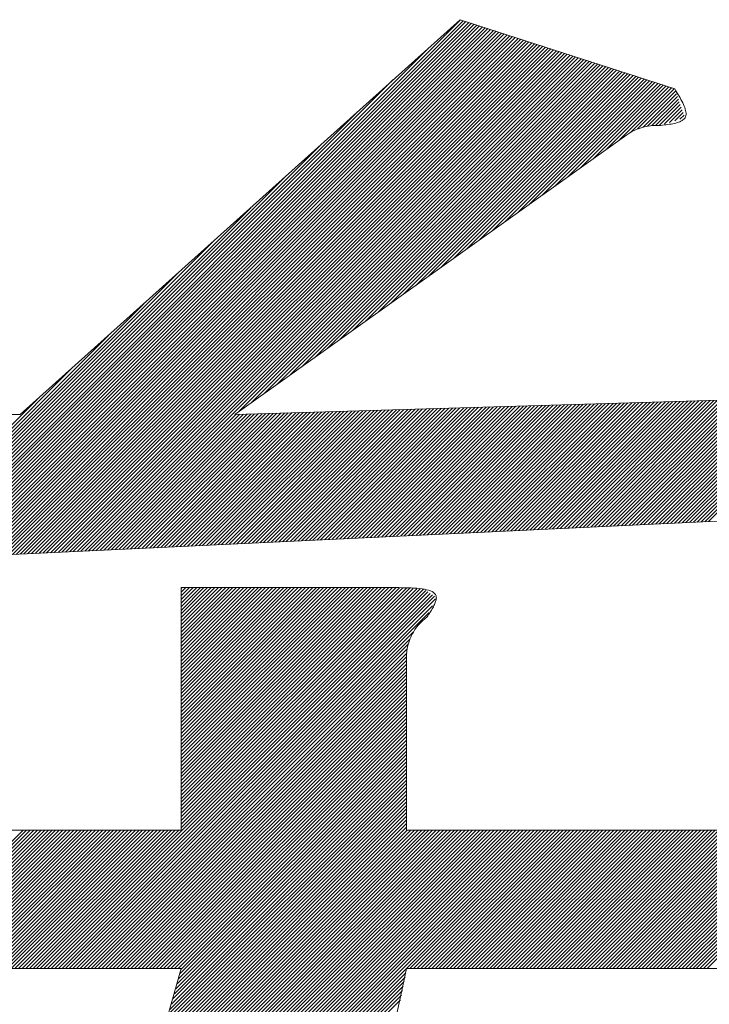
# Model space of a CAD drawing. Units: millimetres. Extents: x 24 to 573, y 23 to 397.
# Drawn here: x 446 to 446, y 279 to 280 of the extents above; entities that cross this region are included whole.
import ezdxf

# ---------------------------------------------------------------- set-up
doc = ezdxf.new("R2010")
doc.units = ezdxf.units.MM
doc.linetypes.add('二点鎖線', pattern=[10, 5, -1, 1, -1, 1, -1])
doc.linetypes.add('実線', pattern=[0])
doc.layers.add('GR1_01', color=3, linetype='実線', lineweight=50)

# ---------------------------------------------------------------- blocks, each defined once
blk = doc.blocks.new('BLKF295')
at = {"color": 0, "linetype": 'ByBlock', "lineweight": -2}
for p, q in [((445.9572556155218, 279.4246407322366), (446.0887987434693, 279.556183860184)), ((445.9581834534207, 279.424684686659), (446.0894668350813, 279.5559680683197)), ((445.9591112913196, 279.4247286410813), (446.0901349266934, 279.5557522764552)), ((445.9600391292184, 279.4247725955037), (446.0908030183056, 279.5555364845908)), ((445.9609669671174, 279.4248165499263), (446.0914711099177, 279.5553206927265)), ((445.9618948050163, 279.4248605043487), (446.0921392015297, 279.5551049008622)), ((445.9628226429153, 279.4249044587711), (446.0928072931418, 279.5548891089977)), ((445.9637504808142, 279.4249484131935), (446.093475384754, 279.5546733171333)), ((445.964678318713, 279.4249923676159), (446.0941434763662, 279.554457525269)), ((445.9656061566119, 279.4250363220385), (446.0948115679781, 279.5542417334047)), ((445.9665339945109, 279.4250802764608), (446.0954796595903, 279.5540259415401)), ((445.9674618324099, 279.4251242308832), (446.0961477512025, 279.5538101496758)), ((445.9683896703087, 279.4251681853056), (446.0968158428146, 279.5535943578115)), ((445.9693175082076, 279.4252121397282), (446.0974839344266, 279.5533785659472)), ((445.9702453461065, 279.4252560941506), (446.0981520260387, 279.5531627740826)), ((445.9711731840054, 279.425300048573), (446.0988201176509, 279.5529469822183)), ((445.9721010219045, 279.4253440029954), (446.099488209263, 279.552731190354)), ((445.9730288598033, 279.4253879574177), (446.100156300875, 279.5525153984897)), ((445.9739566977022, 279.4254319118403), (446.1008243924872, 279.5522996066254)), ((445.9748845356011, 279.4254758662627), (446.1014924840994, 279.5520838147608)), ((445.9758123734999, 279.4255198206851), (446.1021605757113, 279.5518680228965)), ((445.9767402113988, 279.4255637751075), (446.1028286673235, 279.5516522310322)), ((445.9776680492979, 279.4256077295299), (446.1034967589356, 279.5514364391676)), ((445.9785958871968, 279.4256516839525), (446.1041648505477, 279.5512206473033)), ((445.9795237250956, 279.4256956383749), (446.1048329421598, 279.551004855439)), ((445.9804515629945, 279.4257395927972), (446.1055010337719, 279.5507890635747)), ((445.9813794008934, 279.4257835472196), (446.1061691253841, 279.5505732717103)), ((445.9823072387924, 279.4258275016422), (446.106837216996, 279.5503574798458)), ((445.9832350766912, 279.4258714560646), (446.1075053086082, 279.5501416879815)), ((445.9841629145902, 279.425915410487), (446.1081734002204, 279.5499258961171)), ((445.9850907524891, 279.4259593649094), (446.1088414918324, 279.5497101042528)), ((445.956327777623, 279.4245967778142), (446.0810146172854, 279.5492836174766)), ((445.986018590388, 279.4260033193318), (446.1095095834445, 279.5494943123883)), ((445.9869464282868, 279.4260472737541), (446.1101776750567, 279.549278520524)), ((445.9878742661859, 279.4260912281767), (446.1108457666688, 279.5490627286596)), ((445.9888021040848, 279.4261351825991), (446.1115138582808, 279.5488469367953)), ((445.9897299419837, 279.4261791370215), (446.1121819498929, 279.5486311449308)), ((445.9906577798826, 279.4262230914439), (446.1128500415051, 279.5484153530664)), ((445.9915856177814, 279.4262670458663), (446.1135181331173, 279.5481995612021)), ((445.9925134556804, 279.4263110002889), (446.1141862247292, 279.5479837693378)), ((445.9934412935794, 279.4263549547113), (446.1148543163414, 279.5477679774733)), ((445.9943691314783, 279.4263989091336), (446.1155224079536, 279.5475521856089)), ((445.9952969693771, 279.426442863556), (446.1161904995657, 279.5473363937446)), ((445.996224807276, 279.4264868179786), (446.1168585911777, 279.5471206018803)), ((445.9971526451749, 279.426530772401), (446.1175266827898, 279.5469048100157)), ((445.9980804830739, 279.4265747268234), (446.118194774402, 279.5466890181514)), ((445.9990083209728, 279.4266186812458), (446.1188628660141, 279.5464732262871)), ((445.9999361588717, 279.4266626356682), (446.1195309576261, 279.5462574344228)), ((446.0346436356286, 279.4604862289488), (446.1201990492383, 279.5460416425582)), ((446.0377340755728, 279.4626927854164), (446.1208671408505, 279.5458258506939)), ((446.0408245155169, 279.4648993418841), (446.1215352324624, 279.5456100588296)), ((446.0439149554612, 279.4671058983519), (446.1222033240746, 279.5453942669653)), ((446.0470053954053, 279.4693124548195), (446.1228714156867, 279.5451784751007)), ((446.0500958353495, 279.4715190112872), (446.1235395072988, 279.5449626832364)), ((446.0531862752936, 279.4737255677548), (446.1242075989109, 279.5447468913721)), ((446.0562767152379, 279.4759321242224), (446.124875690523, 279.5445310995078)), ((446.059367155182, 279.4781386806903), (446.1255437821352, 279.5443153076434)), ((446.0624575951261, 279.4803452371579), (446.1262118737471, 279.5440995157789)), ((446.0655480350703, 279.4825517936255), (446.1268799653593, 279.5438837239146)), ((446.0686384750145, 279.4847583500932), (446.1275480569715, 279.5436679320503)), ((446.0717289149587, 279.486964906561), (446.1282161485835, 279.5434521401859)), ((446.0748193549028, 279.4891714630286), (446.1288842401956, 279.5432363483214)), ((446.077909794847, 279.4913780194963), (446.1295523318078, 279.5430205564571)), ((446.0810002347911, 279.4935845759641), (446.1302204234199, 279.5428047645927)), ((446.0840906747354, 279.4957911324317), (446.1308885150319, 279.5425889727284)), ((446.0871811146795, 279.4979976888994), (446.131556606644, 279.5423731808639)), ((445.9553999397239, 279.4245528233916), (446.0723414081814, 279.5414942918491)), ((446.0902715546237, 279.500204245367), (446.1322246982562, 279.5421573889996)), ((446.0933619945678, 279.5024108018346), (446.1328927898683, 279.5419415971352)), ((446.096452434512, 279.5046173583025), (446.1335608814803, 279.5417258052709)), ((446.0995428744562, 279.5068239147701), (446.1342289730925, 279.5415100134064)), ((446.1026333144004, 279.5090304712377), (446.1348970647047, 279.541294221542)), ((446.1057237543445, 279.5112370277056), (446.1355651563166, 279.5410784296777)), ((446.1088141942886, 279.5134435841732), (446.1362332479288, 279.5408626378134)), ((446.1119046342327, 279.5156501406408), (446.1369013395409, 279.5406468459489)), ((446.114995074177, 279.5178566971085), (446.1375694311531, 279.5404310540845)), ((446.1180855141212, 279.5200632535761), (446.1382375227651, 279.5402152622202)), ((446.1211759540653, 279.522269810044), (446.1389056143772, 279.5399994703559)), ((446.1242663940094, 279.5244763665116), (446.1395737059894, 279.5397836784913)), ((446.1273568339537, 279.5266829229792), (446.1402417976016, 279.539567886627)), ((446.1302620989867, 279.5287043045357), (446.1409098892135, 279.5393520947627)), ((446.1319962298243, 279.529554551897), (446.1412348638729, 279.5387931859456)), ((446.1333153091563, 279.5299897477523), (446.141468338824, 279.5381427774202)), ((446.1344440411507, 279.5302345962702), (446.1417018137751, 279.5374923688948)), ((446.1354536688442, 279.5303603404874), (446.1419352887261, 279.5368419603691)), ((446.1363779654176, 279.5304007535844), (446.1421687636772, 279.5361915518437)), ((446.1372696317313, 279.5304085364216), (446.1424022386283, 279.5355411433185)), ((445.954472101825, 279.4245088689692), (446.0636681990771, 279.5337049662214)), ((446.1385282661835, 279.5307832873972), (446.1426357135791, 279.5348907347929)), ((446.1397869006354, 279.5311580383727), (446.1428691885302, 279.5342403262675)), ((446.1410455350875, 279.5315327893483), (446.1431026634813, 279.5335899177421)), ((446.1423041695397, 279.531907540324), (446.1433361384323, 279.5329395092166)), ((446.1435628039918, 279.5322822912996), (446.1435696133834, 279.5322891006912)), ((445.9535442639261, 279.4244649145468), (446.0549949899731, 279.5259156405938)), ((445.9526164260272, 279.4244209601245), (446.0463217808691, 279.5181263149663)), ((445.9516885881284, 279.4243770057018), (446.0376485717649, 279.5103369893386)), ((445.9507607502294, 279.4243330512795), (446.0289753626608, 279.502547663711)), ((445.9498329123304, 279.4242890968571), (446.0203021535568, 279.4947583380835)), ((445.9489050744315, 279.4242451424347), (446.0116289444528, 279.4869690124557)), ((445.9479772365327, 279.4242011880123), (446.0029557353486, 279.4791796868282)), ((445.9470493986338, 279.4241572335897), (445.9942825262445, 279.4713903612007)), ((445.9461215607348, 279.4241132791673), (445.9856093171405, 279.4636010355729)), ((446.1094210309433, 279.4318492575148), (446.1405788851799, 279.4630071117517)), ((446.1103488688422, 279.4318932119374), (446.141489507629, 279.4630338507242)), ((446.111276706741, 279.4319371663598), (446.142400130078, 279.4630605896968)), ((446.1122045446399, 279.4319811207822), (446.1433107525271, 279.4630873286694)), ((446.1131323825388, 279.4320250752045), (446.1442213749762, 279.4631140676419)), ((446.1140602204379, 279.4320690296269), (446.1451319974252, 279.4631408066143)), ((446.1149880583367, 279.4321129840495), (446.1460426198742, 279.4631675455868)), ((446.1159158962356, 279.4321569384719), (446.1469532423231, 279.4631942845594)), ((446.1168437341345, 279.4322008928943), (446.1478638647721, 279.463221023532)), ((446.1177715720333, 279.4322448473167), (446.1487744872212, 279.4632477625045)), ((446.1186994099323, 279.4322888017393), (446.1496851096703, 279.4632745014771)), ((446.1196272478313, 279.4323327561617), (446.1505957321193, 279.4633012404497)), ((446.1205550857302, 279.432376710584), (446.1515063545684, 279.4633279794222)), ((446.1214829236291, 279.4324206650064), (446.1524169770174, 279.4633547183948)), ((446.1224107615279, 279.4324646194288), (446.1533275994665, 279.4633814573673)), ((446.1233385994268, 279.4325085738514), (446.1542382219154, 279.4634081963399)), ((446.1242664373259, 279.4325525282738), (446.1551488443644, 279.4634349353125)), ((446.1251942752248, 279.4325964826962), (446.1560594668134, 279.4634616742848)), ((446.1261221131236, 279.4326404371186), (446.1569700892625, 279.4634884132574)), ((446.1270499510225, 279.4326843915409), (446.1578807117115, 279.4635151522299)), ((446.1279777889214, 279.4327283459635), (446.1587913341606, 279.4635418912025)), ((446.1289056268204, 279.4327723003859), (446.1597019566096, 279.4635686301751)), ((446.1298334647194, 279.4328162548083), (446.1606125790587, 279.4635953691476)), ((446.1307613026182, 279.4328602092307), (446.1615232015077, 279.4636221081202)), ((446.1316891405171, 279.4329041636531), (446.1624338239566, 279.4636488470928)), ((446.132616978416, 279.4329481180757), (446.1633444464056, 279.4636755860653)), ((446.1335448163148, 279.4329920724981), (446.1642550688547, 279.4637023250379)), ((446.1344726542138, 279.4330360269204), (446.1651656913037, 279.4637290640105)), ((446.1354004921128, 279.4330799813428), (446.1660763137528, 279.463755802983)), ((446.1363283300117, 279.4331239357652), (446.1669869362019, 279.4637825419554)), ((446.1372561679106, 279.4331678901878), (446.1678975586509, 279.4638092809279)), ((446.1381840058094, 279.4332118446102), (446.1688081811, 279.4638360199005)), ((446.1391118437083, 279.4332557990326), (446.1697188035488, 279.4638627588731)), ((446.1400396816073, 279.4332997534549), (446.1706294259978, 279.4638894978456)), ((446.1409675195063, 279.4333437078776), (446.1715400484469, 279.4639162368182)), ((446.1418953574051, 279.4333876622999), (446.172450670896, 279.4639429757908)), ((446.142823195304, 279.4334316167223), (446.173361293345, 279.4639697147633)), ((446.1437510332029, 279.4334755711447), (446.1742719157941, 279.4639964537359)), ((446.1446788711017, 279.4335195255671), (446.1751825382431, 279.4640231927085)), ((446.1456067090008, 279.4335634799897), (446.1760931606922, 279.464049931681)), ((446.1465345468997, 279.4336074344121), (446.1770037831411, 279.4640766706536)), ((446.1474623847986, 279.4336513888344), (446.1779144055901, 279.4641034096259)), ((446.1483902226975, 279.4336953432568), (446.1788250280391, 279.4641301485985)), ((446.1493180605964, 279.4337392976794), (446.1797356504882, 279.4641568875711)), ((446.0268434579401, 279.4279373139188), (446.0595334872164, 279.460627343195)), ((446.027771295839, 279.4279812683412), (446.0604441096656, 279.4606540821675)), ((446.0286991337379, 279.4280252227636), (446.0613547321145, 279.4606808211401)), ((446.029626971637, 279.4280691771859), (446.0622653545635, 279.4607075601127)), ((446.0305548095358, 279.4281131316083), (446.0631759770125, 279.4607342990852)), ((446.0314826474347, 279.4281570860309), (446.0640865994616, 279.4607610380578)), ((446.0324104853336, 279.4282010404533), (446.0649972219106, 279.4607877770304)), ((446.0333383232324, 279.4282449948757), (446.0659078443597, 279.4608145160029)), ((446.0342661611313, 279.4282889492981), (446.0668184668087, 279.4608412549753)), ((446.0351939990304, 279.4283329037207), (446.0677290892577, 279.4608679939478)), ((446.0361218369293, 279.4283768581431), (446.0686397117066, 279.4608947329204)), ((446.0370496748282, 279.4284208125654), (446.0695503341557, 279.460921471893)), ((446.037977512727, 279.4284647669878), (446.0704609566047, 279.4609482108655)), ((446.0389053506259, 279.4285087214102), (446.0713715790538, 279.4609749498381)), ((446.0398331885249, 279.4285526758328), (446.0722822015028, 279.4610016888107)), ((446.0407610264239, 279.4285966302552), (446.0731928239519, 279.4610284277832)), ((446.0416888643227, 279.4286405846776), (446.074103446401, 279.4610551667558)), ((446.0426167022216, 279.4286845390999), (446.07501406885, 279.4610819057283)), ((446.0435445401205, 279.4287284935223), (446.0759246912988, 279.4611086447009)), ((446.0444723780193, 279.4287724479449), (446.0768353137479, 279.4611353836735)), ((446.0454002159183, 279.4288164023673), (446.0777459361969, 279.4611621226458)), ((446.0463280538173, 279.4288603567897), (446.078656558646, 279.4611888616186)), ((446.0472558917162, 279.4289043112121), (446.0795671810951, 279.4612156005909)), ((446.0481837296151, 279.4289482656345), (446.0804778035441, 279.4612423395635)), ((446.0491115675139, 279.4289922200571), (446.0813884259932, 279.4612690785361)), ((446.0500394054128, 279.4290361744794), (446.0822990484422, 279.4612958175086)), ((446.0509672433119, 279.4290801289018), (446.0832096708912, 279.4613225564812)), ((446.0518950812108, 279.4291240833242), (446.0841202933401, 279.4613492954538)), ((446.0528229191096, 279.4291680377466), (446.0850309157892, 279.4613760344263)), ((446.0537507570085, 279.4292119921692), (446.0859415382382, 279.4614027733989)), ((446.0546785949074, 279.4292559465916), (446.0868521606873, 279.4614295123715)), ((446.0556064328064, 279.429299901014), (446.0877627831363, 279.461456251344)), ((446.0565342707054, 279.4293438554363), (446.0886734055854, 279.4614829903166)), ((446.0574621086042, 279.429387809859), (446.0895840280344, 279.4615097292892)), ((446.0583899465031, 279.4294317642813), (446.0904946504835, 279.4615364682615)), ((446.059317784402, 279.4294757187037), (446.0914052729324, 279.4615632072341)), ((446.0602456223008, 279.4295196731261), (446.0923158953814, 279.4615899462066)), ((446.0611734601999, 279.4295636275485), (446.0932265178304, 279.4616166851792)), ((446.0621012980988, 279.4296075819711), (446.0941371402795, 279.4616434241518)), ((446.0630291359977, 279.4296515363935), (446.0950477627285, 279.4616701631243)), ((446.0639569738966, 279.4296954908158), (446.0959583851776, 279.4616969020969)), ((446.0648848117954, 279.4297394452382), (446.0968690076267, 279.4617236410695)), ((446.0658126496943, 279.4297833996606), (446.0977796300757, 279.461750380042)), ((446.0667404875934, 279.4298273540832), (446.0986902525248, 279.4617771190146)), ((446.0676683254923, 279.4298713085056), (446.0996008749737, 279.4618038579871)), ((446.0685961633911, 279.429915262928), (446.1005114974226, 279.4618305969595)), ((446.06952400129, 279.4299592173504), (446.1014221198717, 279.4618573359321)), ((446.0704518391889, 279.4300031717727), (446.1023327423208, 279.4618840749046)), ((446.0713796770879, 279.4300471261953), (446.1032433647698, 279.4619108138772)), ((446.0723075149868, 279.4300910806177), (446.1041539872189, 279.4619375528497)), ((446.0732353528857, 279.4301350350401), (446.1050646096679, 279.4619642918223)), ((446.0741631907846, 279.4301789894625), (446.105975232117, 279.4619910307949)), ((446.0750910286835, 279.4302229438851), (446.106885854566, 279.4620177697674)), ((446.0760188665823, 279.4302668983075), (446.107796477015, 279.46204450874)), ((446.0769467044814, 279.4303108527299), (446.1087070994639, 279.4620712477126)), ((446.0778745423803, 279.4303548071522), (446.109617721913, 279.4620979866851)), ((446.0788023802792, 279.4303987615746), (446.110528344362, 279.4621247256577)), ((446.079730218178, 279.4304427159972), (446.1114389668111, 279.46215146463)), ((446.0806580560769, 279.4304866704196), (446.1123495892601, 279.4621782036026)), ((446.0815858939758, 279.430530624842), (446.1132602117092, 279.4622049425752)), ((446.0825137318749, 279.4305745792644), (446.1141708341582, 279.4622316815477)), ((446.0834415697738, 279.4306185336868), (446.1150814566071, 279.4622584205203)), ((446.0843694076726, 279.4306624881094), (446.1159920790561, 279.4622851594929)), ((446.0852972455715, 279.4307064425317), (446.1169027015052, 279.4623118984654)), ((446.0862250834704, 279.4307503969541), (446.1178133239542, 279.462338637438)), ((446.0871529213694, 279.4307943513765), (446.1187239464033, 279.4623653764106)), ((446.0880807592683, 279.4308383057991), (446.1196345688523, 279.4623921153831)), ((446.0890085971672, 279.4308822602215), (446.1205451913014, 279.4624188543557)), ((446.0899364350661, 279.4309262146439), (446.1214558137505, 279.4624455933283)), ((446.090864272965, 279.4309701690663), (446.1223664361994, 279.4624723323006)), ((446.0917921108638, 279.4310141234886), (446.1232770586483, 279.4624990712732)), ((446.0927199487628, 279.4310580779112), (446.1241876810974, 279.4625258102457)), ((446.0936477866618, 279.4311020323336), (446.1250983035465, 279.4625525492183)), ((446.0945756245607, 279.431145986756), (446.1260089259955, 279.4625792881909)), ((446.0955034624595, 279.4311899411784), (446.1269195484446, 279.4626060271634)), ((446.0964313003584, 279.431233895601), (446.1278301708936, 279.462632766136)), ((446.0973591382573, 279.4312778500234), (446.1287407933427, 279.4626595051085)), ((446.0982869761564, 279.4313218044458), (446.1296514157916, 279.4626862440811)), ((446.0992148140552, 279.4313657588681), (446.1305620382406, 279.4627129830537)), ((446.1001426519541, 279.4314097132905), (446.1314726606896, 279.4627397220262)), ((446.101070489853, 279.4314536677129), (446.1323832831387, 279.4627664609988)), ((446.1019983277519, 279.4314976221355), (446.1332939055877, 279.4627931999711)), ((446.1029261656508, 279.4315415765579), (446.1342045280368, 279.4628199389439)), ((446.1038540035498, 279.4315855309803), (446.1351151504858, 279.4628466779163)), ((446.1047818414487, 279.4316294854027), (446.1360257729349, 279.4628734168888)), ((446.1057096793476, 279.4316734398253), (446.1369363953839, 279.4629001558614)), ((446.1066375172464, 279.4317173942476), (446.1378470178329, 279.462926894834)), ((446.1075653551453, 279.43176134867), (446.1387576402818, 279.4629536338065)), ((446.1084931930444, 279.4318053030924), (446.1396682627309, 279.4629803727791)), ((446.0008639967706, 279.4267065900908), (446.0340360586437, 279.4598786519636)), ((446.0017918346695, 279.4267505445131), (446.0349466810927, 279.4599053909364)), ((446.0027196725683, 279.4267944989355), (446.0358573035418, 279.4599321299087)), ((446.0036475104674, 279.4268384533579), (446.0367679259907, 279.4599588688813)), ((446.0045753483663, 279.4268824077803), (446.0376785484397, 279.4599856078539)), ((446.0055031862652, 279.4269263622029), (446.0385891708887, 279.4600123468264)), ((446.006431024164, 279.4269703166253), (446.0394997933378, 279.460039085799)), ((446.0073588620629, 279.4270142710477), (446.0404104157868, 279.4600658247716)), ((446.0082866999619, 279.42705822547), (446.0413210382359, 279.4600925637441)), ((446.0092145378609, 279.4271021798926), (446.0422316606849, 279.4601193027167)), ((446.0101423757598, 279.427146134315), (446.043142283134, 279.4601460416893)), ((446.0110702136586, 279.4271900887374), (446.044052905583, 279.4601727806618)), ((446.0119980515575, 279.4272340431598), (446.044963528032, 279.4601995196344)), ((446.0129258894564, 279.4272779975822), (446.0458741504809, 279.4602262586067)), ((446.0138537273555, 279.4273219520048), (446.04678477293, 279.4602529975793)), ((446.0147815652543, 279.4273659064272), (446.047695395379, 279.4602797365519)), ((446.0157094031532, 279.4274098608495), (446.0486060178281, 279.4603064755244)), ((446.0166372410521, 279.4274538152719), (446.0495166402771, 279.460333214497)), ((446.017565078951, 279.4274977696943), (446.0504272627262, 279.4603599534695)), ((446.0184929168498, 279.4275417241169), (446.0513378851753, 279.4603866924421)), ((446.0194207547489, 279.4275856785393), (446.0522485076243, 279.4604134314147)), ((446.0203485926478, 279.4276296329617), (446.0531591300733, 279.4604401703872)), ((446.0212764305467, 279.427673587384), (446.0540697525222, 279.4604669093598)), ((446.0222042684455, 279.4277175418067), (446.0549803749713, 279.4604936483324)), ((446.0231321063444, 279.427761496229), (446.0558909974203, 279.4605203873049)), ((446.0240599442433, 279.4278054506514), (446.0568016198694, 279.4605471262773)), ((446.0249877821424, 279.4278494050738), (446.0577122423184, 279.4605738652498)), ((446.0259156200412, 279.4278933594962), (446.0586228647675, 279.4606006042224))]:
    blk.add_line(p, q, dxfattribs=at)
blk = doc.blocks.new('BLKF296')
at = {"color": 0, "linetype": 'ByBlock', "lineweight": -2}
for p, q in [((446.0207007423295, 279.4173751809257), (446.0209438534804, 279.4176182920766)), ((446.0207007423295, 279.4164912974492), (446.0218277369569, 279.4176182920766)), ((446.0207007423295, 279.4156074139727), (446.0227116204334, 279.4176182920766)), ((446.0207007423295, 279.4147235304962), (446.0235955039099, 279.4176182920766)), ((446.0207007423295, 279.4138396470198), (446.0244793873864, 279.4176182920766)), ((446.0207007423295, 279.4129557635433), (446.0253632708628, 279.4176182920766)), ((446.0207007423295, 279.4120718800668), (446.0262471543393, 279.4176182920766)), ((446.0207007423295, 279.4111879965903), (446.0271310378158, 279.4176182920766)), ((446.0207007423295, 279.4103041131138), (446.0280149212923, 279.4176182920766)), ((446.0207007423295, 279.4094202296373), (446.0288988047688, 279.4176182920766)), ((446.0207007423295, 279.4085363461608), (446.0297826882453, 279.4176182920766)), ((446.0207007423295, 279.4076524626843), (446.0306665717218, 279.4176182920766)), ((446.0207007423295, 279.4067685792078), (446.0315504551983, 279.4176182920766)), ((446.0207007423295, 279.4058846957313), (446.0324343386748, 279.4176182920766)), ((446.0207007423295, 279.4050008122549), (446.0333182221513, 279.4176182920766)), ((446.0207007423295, 279.4041169287784), (446.0342021056277, 279.4176182920766)), ((446.0207007423295, 279.4032330453019), (446.0350859891042, 279.4176182920766)), ((446.0207007423295, 279.4023491618254), (446.0359698725807, 279.4176182920766)), ((446.0207007423295, 279.4014652783489), (446.0368537560572, 279.4176182920766)), ((446.0207007423295, 279.4005813948726), (446.0377376395337, 279.4176182920766)), ((446.0207007423295, 279.3996975113961), (446.0386215230102, 279.4176182920766)), ((446.0207007423295, 279.3988136279197), (446.0395054064867, 279.4176182920766)), ((446.0207007423295, 279.3979297444429), (446.0403892899632, 279.4176182920766)), ((446.0207007423295, 279.3970458609667), (446.0412731734397, 279.4176182920766)), ((446.0207007423295, 279.3961619774902), (446.042157056916, 279.4176182920766)), ((446.0207007423295, 279.3952780940137), (446.0430409403925, 279.4176182920766)), ((446.0207007423295, 279.3943942105372), (446.0439248238691, 279.4176182920766)), ((446.0207007423295, 279.3935103270607), (446.0448087073456, 279.4176182920766)), ((446.0207007423295, 279.3926264435842), (446.0456925908219, 279.4176182920766)), ((446.0207007423295, 279.3917425601077), (446.0465764742984, 279.4176182920766)), ((446.0207007423295, 279.3908586766312), (446.0474603577749, 279.4176182920766)), ((446.0207007423295, 279.3899747931547), (446.0483442412514, 279.4176182920766)), ((446.0207007423295, 279.3890909096783), (446.0492281247278, 279.4176182920766)), ((446.0207007423295, 279.3882070262018), (446.0501120082043, 279.4176182920766)), ((446.0207007423295, 279.3873231427253), (446.0509958916808, 279.4176182920766)), ((446.0207007423295, 279.3864392592488), (446.0518797751573, 279.4176182920766)), ((446.0207007423295, 279.3855553757723), (446.0527636586338, 279.4176182920766)), ((446.0207007423295, 279.3846714922958), (446.0536475421103, 279.4176182920766)), ((446.0207007423295, 279.3837876088193), (446.0545314255868, 279.4176182920766)), ((446.0207007423295, 279.3829037253428), (446.0554153090633, 279.4176182920766)), ((446.0207007423295, 279.3820198418663), (446.0562991925398, 279.4176182920766)), ((446.0207007423295, 279.3811359583898), (446.0571830760163, 279.4176182920766)), ((446.0207007423295, 279.3802520749134), (446.0580669594927, 279.4176182920766)), ((446.0207007423295, 279.3793681914369), (446.0589508429692, 279.4176182920766)), ((446.0207007423295, 279.3784843079604), (446.0598347264457, 279.4176182920766)), ((446.0207007423295, 279.3776004244839), (446.0607186099222, 279.4176182920766)), ((446.0207007423295, 279.3767165410074), (446.0616024933987, 279.4176182920766)), ((446.0207007423295, 279.3758326575309), (446.0624863768752, 279.4176182920766)), ((446.0207007423295, 279.3749487740546), (446.0633702603517, 279.4176182920766)), ((446.0207007423295, 279.3740648905779), (446.0642541438282, 279.4176182920766)), ((446.0207007423295, 279.3731810071017), (446.0651380273047, 279.4176182920766)), ((446.0207007423295, 279.3722971236252), (446.0660219107812, 279.4176182920766)), ((446.0207007423295, 279.3714132401487), (446.0669057942577, 279.4176182920766)), ((446.0207007423295, 279.3705293566722), (446.067789677734, 279.4176182920766)), ((446.0207007423295, 279.3696454731957), (446.0686735612106, 279.4176182920766)), ((446.0207007423295, 279.3687615897192), (446.0695574446871, 279.4176182920766)), ((446.0207007423295, 279.3678777062427), (446.0704413281636, 279.4176182920766)), ((446.0207007423295, 279.3669938227662), (446.0713252116399, 279.4176182920766)), ((446.0207007423295, 279.3661099392897), (446.0722090951164, 279.4176182920766)), ((446.0207007423295, 279.3652260558133), (446.0730898182338, 279.4176151317176)), ((446.0207007423295, 279.3643421723368), (446.0739315286, 279.4175729586072)), ((446.0207007423295, 279.3634582888603), (446.0747732389663, 279.417530785497)), ((446.0207007423295, 279.3625744053838), (446.0756149493326, 279.4174886123866)), ((446.0207007423295, 279.3616905219073), (446.0764566596987, 279.4174464392765)), ((446.0207007423295, 279.3608066384308), (446.077298370065, 279.4174042661663)), ((446.0207007423295, 279.3599227549543), (446.0781400804311, 279.4173620930559)), ((445.9872076510561, 279.3246618967279), (446.0797855006543, 279.4172397463262)), ((445.9880915345324, 279.3246618967277), (446.0803269007334, 279.4168972629288)), ((445.988975418009, 279.3246618967279), (446.0808683008125, 279.4165547795314)), ((445.9898593014855, 279.3246618967279), (446.0814097008914, 279.4162122961338)), ((445.9907431849618, 279.3246618967279), (446.0819511009705, 279.4158698127364)), ((445.9916270684383, 279.3246618967279), (446.0824925010495, 279.415527329339)), ((446.0207007423295, 279.3590388714778), (446.0789817907973, 279.4173199199458)), ((445.9925109519148, 279.3246618967279), (446.0827295136449, 279.4148804584578)), ((445.9933948353913, 279.3246618967279), (446.0819458659256, 279.413212927262)), ((445.9942787188678, 279.3246618967279), (446.0811622182063, 279.4115453960662)), ((445.9951626023443, 279.3246618967277), (446.0773543366774, 279.406853631061)), ((445.9960464858208, 279.3246618967279), (446.076495957329, 279.405111368236)), ((445.9969303692973, 279.3246618967279), (446.0760578834928, 279.4037894109235)), ((445.9978142527738, 279.3246618967279), (446.0758113960479, 279.4026590400019)), ((445.9986981362503, 279.3246618967279), (446.075684535489, 279.4016482959666)), ((445.9995820197267, 279.3246618967279), (446.0756432844738, 279.400723161475)), ((446.0004659032032, 279.3246618967279), (446.0756430423295, 279.3998390358542)), ((446.0013497866797, 279.3246618967279), (446.0756430423295, 279.3989551523777)), ((446.0022336701562, 279.3246618967277), (446.0756430423295, 279.3980712689012)), ((446.0031175536327, 279.3246618967279), (446.0756430423295, 279.3971873854247)), ((446.0040014371092, 279.3246618967279), (446.0756430423295, 279.3963035019482)), ((446.0048853205857, 279.3246618967279), (446.0756430423295, 279.3954196184717)), ((446.0057692040622, 279.3246618967279), (446.0756430423295, 279.3945357349953)), ((446.0066530875387, 279.3246618967279), (446.0756430423295, 279.3936518515188)), ((446.0075369710152, 279.3246618967279), (446.0756430423295, 279.3927679680423)), ((446.0084208544916, 279.3246618967279), (446.0756430423295, 279.3918840845658)), ((446.0093047379681, 279.3246618967279), (446.0756430423295, 279.3910002010893)), ((446.0101886214446, 279.3246618967279), (446.0756430423295, 279.3901163176128)), ((446.0110725049211, 279.3246618967279), (446.0756430423295, 279.3892324341363)), ((446.0119563883976, 279.3246618967279), (446.0756430423295, 279.3883485506598)), ((446.012840271874, 279.3246618967277), (446.0756430423295, 279.3874646671833)), ((446.0137241553505, 279.3246618967279), (446.0756430423295, 279.3865807837068)), ((446.014608038827, 279.3246618967279), (446.0756430423295, 279.3856969002304)), ((446.0154919223035, 279.3246618967279), (446.0756430423295, 279.3848130167539)), ((446.0163758057798, 279.3246618967279), (446.0756430423295, 279.3839291332774)), ((446.0172596892563, 279.3246618967279), (446.0756430423295, 279.3830452498009)), ((446.0181435727328, 279.3246618967279), (446.0756430423295, 279.3821613663244)), ((446.0190274562093, 279.3246618967279), (446.0756430423295, 279.3812774828479)), ((446.0199113396858, 279.3246618967277), (446.0756430423295, 279.3803935993714)), ((446.0206699488775, 279.324536622443), (446.0756430423295, 279.3795097158949)), ((446.0197419014247, 279.3209569245607), (446.0756430423295, 279.3768580654657)), ((446.0200653436053, 279.322164250218), (446.0756430423295, 279.3777419489422)), ((446.0203744990785, 279.3233572891674), (446.0756430423295, 279.3786258324184)), ((446.0186793324584, 279.3172427051649), (446.0756430423295, 279.3742064150362)), ((446.0190496009246, 279.3184968571076), (446.0756430423295, 279.3750902985127)), ((446.0194035461544, 279.3197346858141), (446.0756430423295, 279.3759741819892)), ((446.0178865685152, 279.3146821742689), (446.0756430423295, 279.3724386480832)), ((446.0182919442303, 279.3159714334606), (446.0756430423295, 279.3733225315597)), ((446.0165525644256, 279.3106965197498), (446.0756430423295, 279.3697869976538)), ((446.0170179703711, 279.3120458091716), (446.0756430423295, 279.3706708811303)), ((446.0174622570995, 279.3133739793765), (446.0756430423295, 279.3715547646067)), ((446.0150162837823, 279.3065085886771), (446.0756430423295, 279.3671353472243)), ((446.0155532027517, 279.307929391123), (446.0756430423295, 279.3680192307008)), ((446.0160647757303, 279.3093248475781), (446.0756430423295, 279.3689031141773)), ((446.0138591920908, 279.3035837300326), (446.0756430423295, 279.3653675802713)), ((446.0144522699533, 279.3050606913716), (446.0756430423295, 279.3662514637478)), ((446.0118816381508, 279.2989545256632), (446.0756430423295, 279.3627159298418)), ((446.0125766089458, 279.3005333799346), (446.0756430423295, 279.3635998133183)), ((446.0132348196067, 279.3020754740721), (446.0756430423295, 279.3644836967948)), ((446.0095393107143, 279.2939605477972), (446.0756430423295, 279.3600642794124)), ((446.0103673054408, 279.2956724260002), (446.0756430423295, 279.3609481628889)), ((446.0111465226784, 279.2973355267142), (446.0756430423295, 279.3618320463654)), ((445.9054522700911, 279.1783830219796), (446.0855334704205, 279.3584642223092)), ((445.9058047911202, 279.1778516595325), (446.086417353897, 279.3584642223092)), ((445.9061573121495, 279.1773202970853), (446.0873012373735, 279.3584642223092)), ((445.9065098331788, 279.1767889346381), (446.08818512085, 279.3584642223092)), ((445.9068623542081, 279.1762575721909), (446.0890690043265, 279.3584642223092)), ((445.9072148752374, 279.1757262097435), (446.089952887803, 279.3584642223092)), ((445.9075673962666, 279.1751948472963), (446.0908367712794, 279.3584642223092)), ((445.9079199172958, 279.1746634848491), (446.0917206547559, 279.3584642223092)), ((445.9083944145128, 279.1742540985894), (446.0926045382324, 279.3584642223092)), ((445.9093424510107, 279.1743182516111), (446.0934884217089, 279.3584642223092)), ((445.9102958784669, 279.1743877955907), (446.0943723051854, 279.3584642223092)), ((445.9112547962812, 279.1744628299286), (446.0952561886619, 279.3584642223092)), ((445.9122193074197, 279.1745434575907), (446.0961400721384, 279.3584642223092)), ((445.9131895185955, 279.1746297852898), (446.0970239556149, 279.3584642223092)), ((445.9141655404634, 279.1747219236813), (446.0979078390914, 279.3584642223092)), ((445.9151474878264, 279.1748199875678), (446.0987917225679, 279.3584642223092)), ((445.9161354798573, 279.1749240961223), (446.0996756060443, 279.3584642223092)), ((445.9171296403346, 279.175034373123), (446.1005594895208, 279.3584642223092)), ((445.9181300978966, 279.1751509472085), (446.1014433729973, 279.3584642223092)), ((445.9191369863133, 279.1752739521489), (446.1023272564738, 279.3584642223092)), ((445.9201504447777, 279.1754035271367), (446.1032111399503, 279.3584642223092)), ((445.9211706182198, 279.1755398171023), (446.1040950234268, 279.3584642223092)), ((445.9221976576433, 279.1756829730493), (446.1049789069032, 279.3584642223092)), ((445.92323172049, 279.1758331524197), (446.1058627903798, 279.3584642223092)), ((445.9242729710312, 279.1759905194842), (446.1067466738563, 279.3584642223092)), ((445.9253215807908, 279.1761552457673), (446.1076305573326, 279.3584642223092)), ((445.9263777290038, 279.176327510504), (446.108514440809, 279.3584642223092)), ((445.927441603112, 279.1765075011355), (446.1093983242855, 279.3584642223092)), ((445.9483167780908, 279.3246618967279), (445.9821191036721, 279.3584642223092)), ((445.9492006615673, 279.3246618967277), (445.9830029871486, 279.3584642223092)), ((445.9500845450438, 279.3246618967279), (445.983886870625, 279.3584642223092)), ((445.9509684285202, 279.3246618967279), (445.9847707541015, 279.3584642223092)), ((445.9518523119967, 279.3246618967279), (445.985654637578, 279.3584642223092)), ((445.9527361954732, 279.3246618967279), (445.9865385210545, 279.3584642223092)), ((445.9536200789497, 279.3246618967279), (445.987422404531, 279.3584642223092)), ((445.9545039624262, 279.3246618967279), (445.9883062880075, 279.3584642223092)), ((445.9553878459027, 279.3246618967279), (445.989190171484, 279.3584642223092)), ((445.9562717293792, 279.3246618967277), (445.9900740549605, 279.3584642223092)), ((445.9571556128557, 279.3246618967277), (445.990957938437, 279.3584642223092)), ((445.9580394963322, 279.3246618967279), (445.9918418219135, 279.3584642223092)), ((445.9589233798087, 279.3246618967279), (445.9927257053899, 279.3584642223092)), ((445.959807263285, 279.3246618967279), (445.9936095888664, 279.3584642223092)), ((445.9606911467615, 279.3246618967279), (445.9944934723429, 279.3584642223092)), ((445.961575030238, 279.3246618967279), (445.9953773558194, 279.3584642223092)), ((445.9624589137145, 279.3246618967279), (445.9962612392959, 279.3584642223092)), ((445.9633427971909, 279.3246618967277), (445.9971451227724, 279.3584642223092)), ((445.9642266806674, 279.3246618967279), (445.9980290062489, 279.3584642223092)), ((445.9651105641439, 279.3246618967279), (445.9989128897254, 279.3584642223092)), ((445.9659944476203, 279.3246618967279), (445.9997967732019, 279.3584642223092)), ((445.9668783310968, 279.3246618967279), (446.0006806566784, 279.3584642223092)), ((445.9677622145733, 279.3246618967279), (446.0015645401548, 279.3584642223092)), ((445.9686460980498, 279.3246618967279), (446.0024484236312, 279.3584642223092)), ((445.9695299815263, 279.3246618967279), (446.0033323071077, 279.3584642223092)), ((445.9704138650028, 279.3246618967279), (446.0042161905843, 279.3584642223092)), ((445.9712977484793, 279.3246618967279), (446.0051000740608, 279.3584642223092)), ((445.9721816319558, 279.3246618967279), (446.0059839575371, 279.3584642223092)), ((445.9730655154323, 279.3246618967279), (446.0068678410136, 279.3584642223092)), ((445.9739493989088, 279.3246618967277), (446.00775172449, 279.3584642223092)), ((445.9748332823852, 279.3246618967279), (446.0086356079665, 279.3584642223092)), ((445.9757171658617, 279.3246618967279), (446.009519491443, 279.3584642223092)), ((445.9766010493382, 279.3246618967279), (446.0104033749195, 279.3584642223092)), ((445.9774849328147, 279.3246618967279), (446.011287258396, 279.3584642223092)), ((445.9783688162912, 279.3246618967279), (446.0121711418725, 279.3584642223092)), ((445.9792526997677, 279.3246618967279), (446.013055025349, 279.3584642223092)), ((445.9801365832442, 279.3246618967279), (446.0139389088255, 279.3584642223092)), ((445.9810204667207, 279.3246618967277), (446.014822792302, 279.3584642223092)), ((445.9819043501972, 279.3246618967279), (446.0157066757785, 279.3584642223092)), ((445.9827882336737, 279.3246618967279), (446.016590559255, 279.3584642223092)), ((445.9836721171501, 279.3246618967279), (446.0174744427314, 279.3584642223092)), ((445.9845560006265, 279.3246618967279), (446.0183583262079, 279.3584642223092)), ((445.985439884103, 279.3246618967279), (446.0192422096844, 279.3584642223092)), ((445.9863237675795, 279.3246618967279), (446.0201260931609, 279.3584642223092)), ((445.9898260057422, 279.2636406411072), (446.084649586944, 279.3584642223092)), ((445.9934494988265, 279.2681480176681), (446.0837657034675, 279.3584642223092)), ((445.9960995536634, 279.2716819559816), (446.0828818199911, 279.3584642223092)), ((445.9982502088188, 279.2747164946133), (446.0819979365148, 279.3584642223092)), ((446.0000823874814, 279.2774325567524), (446.0811140530382, 279.3584642223092)), ((446.0016883076763, 279.279922360424), (446.0802301695617, 279.3584642223092)), ((446.0031225746019, 279.2822405108258), (446.0793462860852, 279.3584642223092)), ((446.004420701758, 279.2844225214585), (446.0784624026088, 279.3584642223092)), ((446.0056073314214, 279.2864930345985), (446.0775785191323, 279.3584642223092)), ((446.0067003957289, 279.2884699823823), (446.0766946356558, 279.3584642223092)), ((446.0077134290278, 279.2903668991577), (446.0758107521793, 279.3584642223092)), ((446.0086569462309, 279.2921942998373), (446.0756430423295, 279.3591803959359)), ((446.0764798821807, 279.3246618967277), (446.110282207762, 279.3584642223092)), ((446.0773637656572, 279.3246618967277), (446.1111660912386, 279.3584642223092)), ((446.0782476491337, 279.3246618967277), (446.112049974715, 279.3584642223092)), ((446.0791315326102, 279.3246618967277), (446.1129338581915, 279.3584642223092)), ((446.0800154160867, 279.3246618967277), (446.113817741668, 279.3584642223092)), ((446.0808992995632, 279.3246618967277), (446.1147016251444, 279.3584642223092)), ((446.0817831830396, 279.3246618967277), (446.1155855086209, 279.3584642223092)), ((446.0826670665161, 279.3246618967277), (446.1164693920974, 279.3584642223092)), ((446.0835509499925, 279.3246618967277), (446.1173532755739, 279.3584642223092)), ((446.084434833469, 279.3246618967277), (446.1182371590504, 279.3584642223092)), ((446.0853187169456, 279.3246618967277), (446.1191210425269, 279.3584642223092)), ((446.0862026004221, 279.3246618967277), (446.1200049260034, 279.3584642223092)), ((446.0870864838984, 279.3246618967277), (446.1208888094799, 279.3584642223092)), ((446.0879703673749, 279.3246618967277), (446.1217726929564, 279.3584642223092)), ((446.0888542508513, 279.3246618967277), (446.1226565764329, 279.3584642223092)), ((446.0897381343278, 279.3246618967277), (446.1235404599093, 279.3584642223092)), ((446.0906220178043, 279.3246618967277), (446.1244243433858, 279.3584642223092)), ((446.0915059012808, 279.3246618967277), (446.1253082268623, 279.3584642223092)), ((446.0923897847573, 279.3246618967277), (446.1261921103388, 279.3584642223092)), ((446.0932736682338, 279.3246618967279), (446.1270759938153, 279.3584642223092)), ((446.0941575517103, 279.3246618967277), (446.1279598772918, 279.3584642223092)), ((446.0950414351868, 279.3246618967277), (446.1288437607682, 279.3584642223092)), ((446.0959253186633, 279.3246618967277), (446.1297276442448, 279.3584642223092)), ((446.0968092021398, 279.3246618967277), (446.1306115277213, 279.3584642223092)), ((446.0976930856162, 279.3246618967277), (446.1314954111978, 279.3584642223092)), ((446.0985769690927, 279.3246618967277), (446.1323792946743, 279.3584642223092)), ((446.0994608525692, 279.3246618967277), (446.1332631781506, 279.3584642223092)), ((446.1003447360457, 279.3246618967279), (446.134147061627, 279.3584642223092)), ((446.1012286195222, 279.3246618967277), (446.1350309451035, 279.3584642223092)), ((446.1021125029987, 279.3246618967277), (446.13591482858, 279.3584642223092)), ((446.1029963864752, 279.3246618967277), (446.1367987120565, 279.3584642223092)), ((446.1038802699517, 279.3246618967277), (446.137682595533, 279.3584642223092)), ((446.1047641534282, 279.3246618967277), (446.1385664790095, 279.3584642223092)), ((446.1056480369047, 279.3246618967277), (446.1394503624859, 279.3584642223092)), ((446.1065319203811, 279.3246618967277), (446.1403342459624, 279.3584642223092)), ((446.1074158038576, 279.3246618967277), (446.1412181294389, 279.3584642223092)), ((446.1082996873341, 279.3246618967279), (446.1421020129154, 279.3584642223092)), ((446.1091835708106, 279.3246618967277), (446.1429858963919, 279.3584642223092)), ((446.1100674542871, 279.3246618967277), (446.1438697798684, 279.3584642223092)), ((446.1109513377636, 279.3246618967277), (446.1447536633449, 279.3584642223092)), ((446.1118352212401, 279.3246618967277), (446.1456375468214, 279.3584642223092)), ((446.1127191047165, 279.3246618967277), (446.1465214302979, 279.3584642223092)), ((446.1136029881928, 279.3246618967277), (446.1474053137744, 279.3584642223092)), ((446.1144868716694, 279.3246618967277), (446.1482891972508, 279.3584642223092)), ((446.1153707551459, 279.3246618967279), (446.1491730807273, 279.3584642223092)), ((446.1162546386223, 279.3246618967277), (446.1500569642038, 279.3584642223092)), ((446.1171385220988, 279.3246618967277), (446.1509408476803, 279.3584642223092)), ((446.1180224055753, 279.3246618967277), (446.1518247311568, 279.3584642223092)), ((446.1189062890518, 279.3246618967279), (446.1527086146333, 279.3584642223092)), ((446.1197901725283, 279.3246618967277), (446.1535924981098, 279.3584642223092)), ((446.1206740560048, 279.3246618967277), (446.1544763815863, 279.3584642223092)), ((446.1215579394812, 279.3246618967277), (446.1553602650628, 279.3584642223092)), ((446.1224418229577, 279.3246618967279), (446.1562441485393, 279.3584642223092)), ((446.1233257064342, 279.3246618967277), (446.1571280320156, 279.3584642223092)), ((446.1242095899107, 279.3246618967277), (446.1580119154921, 279.3584642223092)), ((446.1250934733872, 279.3246618967277), (446.1588957989686, 279.3584642223092)), ((446.1259773568637, 279.3246618967279), (446.1597796824452, 279.3584642223092)), ((446.1268612403402, 279.3246618967277), (446.1606635659216, 279.3584642223092)), ((446.1277451238167, 279.3246618967277), (446.161547449398, 279.3584642223092)), ((446.1286290072932, 279.3246618967277), (446.1624313328745, 279.3584642223092)), ((446.1295128907697, 279.3246618967277), (446.163315216351, 279.3584642223092)), ((446.1303967742462, 279.3246618967277), (446.1641990998274, 279.3584642223092)), ((446.1312806577226, 279.3246618967277), (446.1650829833039, 279.3584642223092)), ((446.1321645411991, 279.3246618967279), (446.1659668667804, 279.3584642223092)), ((446.1330484246756, 279.3246618967279), (446.1668507502569, 279.3584642223092)), ((446.1339323081521, 279.3246618967277), (446.1677346337334, 279.3584642223092)), ((446.1348161916286, 279.3246618967277), (446.1686185172099, 279.3584642223092)), ((446.1357000751051, 279.3246618967277), (446.1695024006864, 279.3584642223092)), ((446.1365839585816, 279.3246618967277), (446.1703862841629, 279.3584642223092)), ((446.137467842058, 279.3246618967277), (446.1712701676394, 279.3584642223092)), ((446.1383517255344, 279.3246618967277), (446.1721540511159, 279.3584642223092)), ((446.1392356090111, 279.3246618967279), (446.1730379345923, 279.3584642223092)), ((446.1401194924874, 279.3246618967279), (446.1739218180688, 279.3584642223092)), ((446.1410033759639, 279.3246618967279), (446.1748057015453, 279.3584642223092)), ((446.1418872594403, 279.3246618967277), (446.1756895850218, 279.3584642223092)), ((446.1427711429168, 279.3246618967277), (446.1765734684983, 279.3584642223092)), ((446.1436550263933, 279.3246618967277), (446.1774573519748, 279.3584642223092)), ((446.1445389098699, 279.3246618967277), (446.1783412354513, 279.3584642223092)), ((446.1454227933463, 279.3246618967277), (446.1792251189278, 279.3584642223092)), ((446.1463066768227, 279.3246618967277), (446.1801090024043, 279.3584642223092)), ((446.1471905602992, 279.3246618967279), (446.1809928858808, 279.3584642223092)), ((446.1480744437757, 279.3246618967279), (446.1818767693572, 279.3584642223092)), ((446.1489583272522, 279.3246618967277), (446.1827606528336, 279.3584642223092)), ((445.9285133993016, 279.1766954138488), (446.0754649296647, 279.3236469442119)), ((445.9295933230876, 279.1768914541582), (446.0752688893552, 279.3225670204258)), ((445.9306815899491, 279.1770958375434), (446.0750645059701, 279.3214787535643)), ((445.9317784260223, 279.1773087901399), (446.0748515533736, 279.3203819174911)), ((445.9328840688557, 279.1775305494968), (446.0746297940167, 279.3192762746577)), ((445.9339987682373, 279.1777613654019), (446.0743989781116, 279.3181615752762)), ((445.9351227870994, 279.1780015007877), (446.0741588427258, 279.317037556414))]:
    blk.add_line(p, q, dxfattribs=at)
blk = doc.blocks.new('BLKF291')
at = {"color": 0, "linetype": 'ByBlock', "lineweight": -2}
for p, q in [((445.9814562423295, 279.4598711990533), (446.0887245423295, 279.5562078269604)), ((446.0887245423295, 279.5562078269604), (446.1410505423295, 279.5393066641697)), ((446.1410505423295, 279.5393066641697), (446.1413171285102, 279.53886933547)), ((446.1413171285102, 279.53886933547), (446.1415814826595, 279.5384331360351)), ((446.1415814826595, 279.5384331360351), (446.1418413727466, 279.537999195129)), ((446.1418413727466, 279.537999195129), (446.14209456674, 279.537568642017)), ((446.14209456674, 279.537568642017), (446.1423388326085, 279.537142605963)), ((446.1423388326085, 279.537142605963), (446.1425719383211, 279.5367222162321)), ((446.1425719383211, 279.5367222162321), (446.1427916518463, 279.5363086020888)), ((446.1427916518463, 279.5363086020888), (446.1429957411533, 279.5359028927973)), ((446.1429957411533, 279.5359028927973), (446.1431819742105, 279.5355062176226)), ((446.1431819742105, 279.5355062176226), (446.143348118987, 279.5351197058291)), ((446.143348118987, 279.5351197058291), (446.1434919434513, 279.5347444866815)), ((446.1434919434513, 279.5347444866815), (446.1436112155725, 279.5343816894442)), ((446.1436112155725, 279.5343816894442), (446.1437037033191, 279.5340324433818)), ((446.1437611699373, 279.5327935561738), (446.1436862553436, 279.5325290049552)), ((446.1437037033191, 279.5340324433818), (446.1437671746602, 279.533697877759)), ((446.1437981400005, 279.5330773048904), (446.1437611699373, 279.5327935561738)), ((446.1437671746602, 279.533697877759), (446.1437993975643, 279.5333791218404)), ((446.1437993975643, 279.5333791218404), (446.1437981400005, 279.5330773048904)), ((446.1376150458512, 279.5304251482948), (446.1371708915113, 279.5303791371195)), ((446.1380574118932, 279.5304720642341), (446.1376150458512, 279.5304251482948)), ((446.1384962013391, 279.5305207897017), (446.1380574118932, 279.5304720642341)), ((446.1389296258907, 279.5305722294615), (446.1384962013391, 279.5305207897017)), ((446.1393558972501, 279.5306272882776), (446.1389296258907, 279.5305722294615)), ((446.1397732271192, 279.5306868709139), (446.1393558972501, 279.5306272882776)), ((446.1401798272001, 279.530751882135), (446.1397732271192, 279.5306868709139)), ((446.1405739091946, 279.5308232267043), (446.1401798272001, 279.530751882135)), ((446.1409536848047, 279.5309018093864), (446.1405739091946, 279.5308232267043)), ((446.1413173657321, 279.5309885349454), (446.1409536848047, 279.5309018093864)), ((446.141663163679, 279.5310843081449), (446.1413173657321, 279.5309885349454)), ((446.1419892903474, 279.5311900337494), (446.141663163679, 279.5310843081449)), ((446.1422939574392, 279.5313066165226), (446.1419892903474, 279.5311900337494)), ((446.1425753766561, 279.531434961229), (446.1422939574392, 279.5313066165226)), ((446.1428317597002, 279.5315759726324), (446.1425753766561, 279.531434961229)), ((446.1430613182737, 279.5317305554972), (446.1428317597002, 279.5315759726324)), ((446.1432622640782, 279.531899614587), (446.1430613182737, 279.5317305554972)), ((446.1434328088156, 279.5320840546662), (446.1432622640782, 279.531899614587)), ((446.1435711641883, 279.5322847804989), (446.1434328088156, 279.5320840546662)), ((446.1436862553436, 279.5325290049552), (446.1435711641883, 279.5322847804989)), ((446.1294061762638, 279.528146141683), (446.0337822423295, 279.4598711990533)), ((446.0337822423295, 279.4598711990533), (446.2640166423295, 279.4666316641696)), ((445.8898857423295, 279.4598711990533), (445.9814562423295, 279.4598711990533)), ((446.3084937423295, 279.4412799199837), (445.9255686784694, 279.4231396284142)), ((446.0207007423295, 279.3584642223092), (446.0207007423295, 279.4176182920766)), ((446.0207007423295, 279.4176182920766), (446.0730267423295, 279.4176182920766)), ((446.0730267423295, 279.4176182920766), (446.073791662718, 279.4176122295889)), ((446.073791662718, 279.4176122295889), (446.0745525035469, 279.4176042025537)), ((446.0745525035469, 279.4176042025537), (446.0753051852564, 279.417592246423)), ((446.0753051852564, 279.417592246423), (446.076045628287, 279.41757439665)), ((446.076045628287, 279.41757439665), (446.0767697530792, 279.4175486886865)), ((446.0767697530792, 279.4175486886865), (446.0774734800731, 279.4175131579854)), ((446.0774734800731, 279.4175131579854), (446.0781527297091, 279.4174658399986)), ((446.0781527297091, 279.4174658399986), (446.0788034224278, 279.417404770179)), ((446.0788034224278, 279.417404770179), (446.0794214786692, 279.4173279839787)), ((446.0794214786692, 279.4173279839787), (446.080002818874, 279.4172335168504)), ((446.080002818874, 279.4172335168504), (446.0805433634822, 279.4171194042464)), ((446.0805433634822, 279.4171194042464), (446.0810390329347, 279.4169836816192)), ((446.0810390329347, 279.4169836816192), (446.0814857476713, 279.4168243844212)), ((446.0814857476713, 279.4168243844212), (446.0818794281328, 279.4166395481049)), ((446.0818794281328, 279.4166395481049), (446.0822159947592, 279.4164272081225)), ((446.0822159947592, 279.4164272081225), (446.0824913679909, 279.4161853999266)), ((446.0824913679909, 279.4161853999266), (446.0827014682685, 279.4159121589698)), ((446.0827014682685, 279.4159121589698), (446.0828422160322, 279.415605520704)), ((446.0828422160322, 279.415605520704), (446.0829095317225, 279.4152635205823)), ((446.082914411054, 279.4150701132459), (446.0828992174755, 279.4148670396243)), ((446.0829095317225, 279.4152635205823), (446.082914411054, 279.4150701132459)), ((446.082043195985, 279.4126930018103), (446.0818886071964, 279.412422801208)), ((446.0821888634799, 279.4129589062856), (446.082043195985, 279.4126930018103)), ((446.0823244945201, 279.4132199776183), (446.0821888634799, 279.4129589062856)), ((446.0824489739431, 279.4134756787927), (446.0823244945201, 279.4132199776183)), ((446.0825611865879, 279.4137254727929), (446.0824489739431, 279.4134756787927)), ((446.0826600172924, 279.4139688226027), (446.0825611865879, 279.4137254727929)), ((446.082744350895, 279.4142051912067), (446.0826600172924, 279.4139688226027)), ((446.0828130722343, 279.4144340415889), (446.082744350895, 279.4142051912067)), ((446.0828650661484, 279.4146548367332), (446.0828130722343, 279.4144340415889)), ((446.0828992174755, 279.4148670396243), (446.0828650661484, 279.4146548367332)), ((446.0808361763574, 279.4107414518207), (446.0806503630419, 279.4104562147747)), ((446.0810208745112, 279.4110261518505), (446.0808361763574, 279.4107414518207)), ((446.0812033423416, 279.4113097778488), (446.0810208745112, 279.4110261518505)), ((446.0813824646872, 279.4115917927995), (446.0812033423416, 279.4113097778488)), ((446.081557126386, 279.4118716596869), (446.0813824646872, 279.4115917927995)), ((446.0817262122763, 279.412148841495), (446.081557126386, 279.4118716596869)), ((446.0818886071964, 279.412422801208), (446.0817262122763, 279.412148841495)), ((446.0756430423295, 279.4006465723989), (446.0756430423295, 279.3584642223092)), ((445.8506412423295, 279.3584642223092), (446.0207007423295, 279.3584642223092)), ((446.0756430423295, 279.3584642223092), (446.2012254423295, 279.3584642223092)), ((445.8506412423295, 279.3246618967279), (446.0207007423294, 279.3246618967279)), ((446.2012254423295, 279.3246618967279), (446.0756430423295, 279.3246618967279))]:
    blk.add_line(p, q, dxfattribs=at)
for centre, radius, start, end in [((446.1364445214987, 279.5182884364428), 0.0121125000000019, 86.56198793040096, 125.5266198194348), ((446.0877555423295, 279.4006465723989), 0.0121124999999938, 125.9160261074687, 180), ((445.8736558518164, 279.3607403212092), 0.1514062500000081, 274.1653081803194, 346.2144298325519), ((445.8966018513989, 279.3555584921145), 0.1816875000000016, 273.6599549507983, 350.2090702930565)]:
    blk.add_arc(centre, radius, start, end, dxfattribs=at)
for name in ['BLKF295', 'BLKF296']:
    blk.add_blockref(name, (0, 0), dxfattribs=at)
blk = doc.blocks.new('BLKF280')
at = {"layer": 'GR1_01', "color": 254, "linetype": '二点鎖線', "lineweight": 13}
blk.add_blockref('BLKF291', (0, 0), dxfattribs=at)

msp = doc.modelspace()

# ---------------------------------------------------------------- block references
at = {"layer": 'GR1_01', "color": 132, "lineweight": 30}
msp.add_blockref('BLKF280', (0, 0), dxfattribs=at)

doc.saveas('drawing.dxf')
